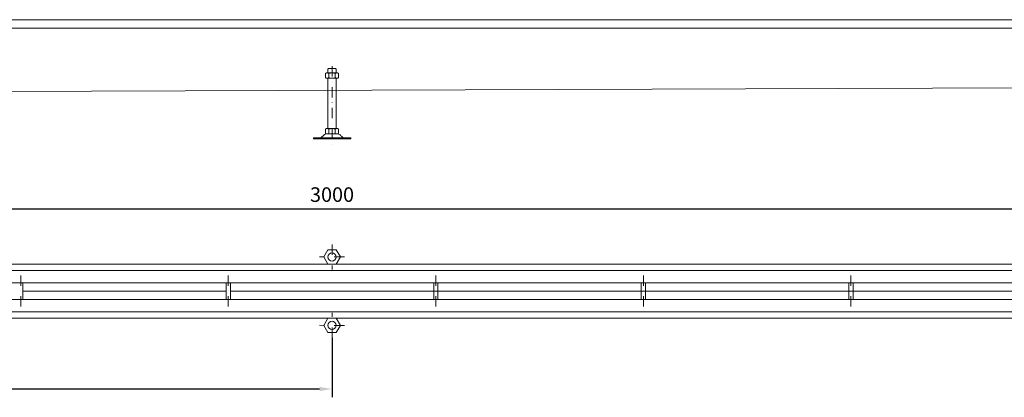
# Model space of a CAD drawing. Extents: x -375 to 30100, y -11303 to 12501.
# Drawn here: x 16711 to 17897, y 4496 to 4951 of the extents above; entities that cross this region are included whole.
import ezdxf

# ---------------------------------------------------------------- set-up
doc = ezdxf.new("R2010")
doc.units = 0
doc.header["$LTSCALE"] = 25
doc.linetypes.add('AUSGEZOGEN', pattern=[0])
doc.linetypes.add('STRICHPUNKT', pattern=[1, 0.5, -0.25, 0, -0.25])
doc.layers.get('Defpoints').update_dxf_attribs({"linetype": 'CONTINUOUS'})
for name, color, linetype, lineweight in [('ACO_DIMENSION', 3, 'AUSGEZOGEN', 9), ('ACO_MITTE', 1, 'STRICHPUNKT', 9), ('ACO_VISIBLE ( NOTE )', 7, 'CONTINUOUS', 15)]:
    doc.layers.add(name, color=color, linetype=linetype, lineweight=lineweight)
doc.dimstyles.new('STANDARD$0', dxfattribs={"dimscale": 5, "dimtxt": 5, "dimasz": 3.5, "dimexe": 2, "dimexo": 0, "dimgap": 2.4, "dimtad": 1, "dimzin": 12, "dimdsep": 46, "dimtxsty": 'Standard', "dimcen": 3, "dimclrd": 256, "dimclre": 256, "dimclrt": 256, "dimadec": 0, "dimazin": 0, "dimtfac": 1, "dimtmove": 0, "dimatfit": 3, "dimfxl": 1, "dimtolj": 1, "dimtzin": 0, "dimlwd": -1, "dimlwe": -1, "dimarcsym": 0})

# ---------------------------------------------------------------- blocks, each defined once
blk = doc.blocks.new('*D1328')
at = {"layer": 'ACO_DIMENSION', "color": 0, "lineweight": -2, "transparency": 16777216}
for p, q in [((15586.9, 4676.4), (15586.9, 4732.8)), ((18586.9, 4676.4), (18586.9, 4732.8)), ((15601.9, 4722.8), (18571.9, 4722.8))]:
    blk.add_line(p, q, dxfattribs=at)
at = {"layer": 'ACO_DIMENSION', "color": 0, "transparency": 16777216}
for points in [[(15601.9, 4725.3), (15601.9, 4720.3), (15586.9, 4722.8)], [(18571.9, 4725.3), (18571.9, 4720.3), (18586.9, 4722.8)]]:
    blk.add_solid(points, dxfattribs=at)
at = {"layer": 'Defpoints', "color": 0, "transparency": 16777216}
for p in [(18586.9, 4722.8), (15586.9, 4676.4), (18586.9, 4676.4)]:
    blk.add_point(p, dxfattribs=at)
at = {"layer": 'ACO_DIMENSION', "color": 0, "transparency": 16777216, "insert": (17086.9, 4740.1), "char_height": 17.5, "attachment_point": 5}
blk.add_mtext('\\A1;3000', dxfattribs=at)
blk = doc.blocks.new('*D1336')
at = {"layer": 'ACO_DIMENSION', "color": 0, "lineweight": -2, "transparency": 16777216}
for p, q in [((17086.9, 4567.7), (17086.9, 4496.1)), ((15586.9, 4542.6), (15586.9, 4496.1)), ((15601.9, 4506.1), (17071.9, 4506.1))]:
    blk.add_line(p, q, dxfattribs=at)
at = {"layer": 'ACO_DIMENSION', "color": 0, "transparency": 16777216}
for points in [[(15601.9, 4508.6), (15601.9, 4503.6), (15586.9, 4506.1)], [(17071.9, 4508.6), (17071.9, 4503.6), (17086.9, 4506.1)]]:
    blk.add_solid(points, dxfattribs=at)
at = {"layer": 'Defpoints', "color": 0, "transparency": 16777216}
for p in [(17086.9, 4567.7), (15586.9, 4542.6), (17086.9, 4506.1)]:
    blk.add_point(p, dxfattribs=at)
at = {"layer": 'ACO_DIMENSION', "color": 0, "transparency": 16777216, "insert": (16336.9, 4523.4), "char_height": 17.5, "attachment_point": 5}
blk.add_mtext('\\A1;1500', dxfattribs=at)

msp = doc.modelspace()

# ---------------------------------------------------------------- linework, layer by layer
at = {"layer": 'ACO_MITTE'}
for p, q in [((17086.913, 4894.642), (17086.913, 4799.342)), ((17086.913, 4680.045), (17086.913, 4650.045)), ((17101.913, 4665.045), (17071.913, 4665.045)), ((16711.969, 4605.321), (16711.913, 4642.639)), ((16961.969, 4605.321), (16961.913, 4642.639)), ((17211.969, 4605.321), (17211.913, 4642.639)), ((17461.969, 4605.321), (17461.913, 4642.639)), ((17711.969, 4605.321), (17711.913, 4642.639)), ((17086.906, 4567.731), (17086.909, 4597.731)), ((17101.907, 4582.729), (17071.907, 4582.733))]:
    msp.add_line(p, q, dxfattribs=at)
at = {"layer": 'ACO_VISIBLE ( NOTE )'}
for p, q in [((18586.913, 4950.642), (15583.913, 4950.642)), ((15586.913, 4940.642), (18586.913, 4940.642)), ((17079.045, 4886.005), (17080.157, 4886.645)), ((17080.157, 4886.645), (17093.642, 4886.645)), ((17082.713, 4892.08), (17081.913, 4891.28)), ((17081.913, 4891.28), (17081.913, 4886.645)), ((17091.113, 4892.08), (17082.713, 4892.08)), ((17091.913, 4891.28), (17091.113, 4892.08)), ((17091.913, 4886.645), (17091.913, 4891.28)), ((17093.642, 4886.645), (17094.753, 4886.005)), ((17079.045, 4880.885), (17079.045, 4886.005)), ((17080.157, 4880.245), (17079.045, 4880.885)), ((17093.642, 4880.245), (17080.157, 4880.245)), ((17081.913, 4880.245), (17081.913, 4819.48)), ((17082.972, 4885.971), (17082.972, 4880.919)), ((17090.826, 4885.971), (17090.826, 4880.919)), ((17091.913, 4819.48), (17091.913, 4880.245)), ((17094.753, 4880.885), (17093.642, 4880.245)), ((17094.753, 4886.005), (17094.753, 4880.885)), ((15588.913, 4860.642), (18584.913, 4870.642)), ((17079.045, 4818.84), (17080.157, 4819.48)), ((17079.045, 4813.72), (17079.045, 4818.84)), ((17080.157, 4819.48), (17093.642, 4819.48)), ((17082.972, 4818.806), (17082.972, 4813.754)), ((17090.826, 4818.806), (17090.826, 4813.754)), ((17093.642, 4819.48), (17094.753, 4818.84)), ((17094.753, 4818.84), (17094.753, 4813.72)), ((17072.14, 4808.58), (17064.523, 4808.58)), ((17064.523, 4808.58), (17064.523, 4807.08)), ((17109.523, 4807.08), (17064.523, 4807.08)), ((17101.685, 4808.58), (17072.14, 4808.58)), ((17080.157, 4813.08), (17079.045, 4813.72)), ((17093.642, 4813.08), (17080.201, 4813.08)), ((17094.753, 4813.72), (17093.642, 4813.08)), ((17101.685, 4808.58), (17109.523, 4808.58)), ((17109.523, 4808.58), (17109.523, 4807.08)), ((15586.913, 4656.385), (18584.913, 4656.385)), ((18584.913, 4648.885), (15586.913, 4648.885)), ((18584.913, 4633.885), (15588.913, 4633.885)), ((16714.411, 4633.893), (16714.472, 4613.893)), ((16959.441, 4633.885), (16959.441, 4613.885)), ((16964.411, 4633.893), (16964.472, 4613.893)), ((17209.441, 4633.885), (17209.441, 4613.885)), ((17214.411, 4633.893), (17214.472, 4613.893)), ((17459.441, 4633.885), (17459.441, 4613.885)), ((17464.411, 4633.893), (17464.472, 4613.893)), ((17709.441, 4633.885), (17709.441, 4613.885)), ((17714.411, 4633.893), (17714.472, 4613.893)), ((18584.913, 4613.885), (15588.913, 4613.885)), ((16959.441, 4623.885), (16714.441, 4623.885)), ((18209.441, 4623.885), (16964.441, 4623.885)), ((18584.913, 4598.885), (15586.913, 4598.885)), ((15586.913, 4591.385), (18584.913, 4591.385))]:
    msp.add_line(p, q, dxfattribs=at)
for points in [[(17096.913, 4665.045), (17091.913, 4673.706), (17081.913, 4673.706), (17076.913, 4665.045), (17081.913, 4656.385), (17091.913, 4656.385)], [(17096.907, 4582.73), (17091.906, 4574.07), (17081.906, 4574.072), (17076.907, 4582.732), (17081.909, 4591.392), (17091.909, 4591.391)]]:
    msp.add_lwpolyline(points, close=True, dxfattribs=at)
for centre in [(17086.913, 4665.045), (17086.907, 4582.731)]:
    msp.add_circle(centre, 5, dxfattribs=at)
for centre, radius, start, end in [((17081.009, 4883.447), 3.198, 52.121121, 127.878879), ((17086.899, 4874.864), 11.781, 70.528779, 109.471221), ((17086.913, 4874.864), 11.781, 70.528779, 109.471221), ((17092.79, 4883.447), 3.198, 52.121121, 127.878879), ((17081.009, 4883.443), 3.198, 232.121121, 307.878879), ((17086.899, 4892.026), 11.781, 250.528779, 289.471221), ((17092.79, 4883.443), 3.198, 232.121121, 307.878879), ((17081.009, 4816.282), 3.198, 52.121121, 127.878879), ((17086.899, 4807.699), 11.781, 70.528779, 109.471221), ((17086.913, 4807.699), 11.781, 70.528779, 109.471221), ((17092.79, 4816.282), 3.198, 52.121121, 127.878879), ((17072.14, 4812.58), 4, 270, 318.570566), ((17085.926, 4800.414), 14.387, 123.448941, 138.570566), ((17080.201, 4809.08), 4, 90, 123.448941), ((17081.009, 4816.278), 3.198, 232.121121, 307.878879), ((17086.899, 4824.861), 11.781, 250.528779, 289.471221), ((17092.79, 4816.278), 3.198, 232.121121, 307.878879), ((17093.624, 4809.08), 4, 56.551059, 90), ((17087.899, 4800.414), 14.387, 41.429434, 56.551059), ((17101.685, 4812.58), 4, 221.429434, 270)]:
    msp.add_arc(centre, radius, start, end, dxfattribs=at)

# ---------------------------------------------------------------- dimensions: what is measured, and where the dimension line sits
at = {"layer": 'ACO_DIMENSION', "color": 3}
for base, p1, p2, override, picture, middle in [((18586.913, 4722.848), (15586.913, 4676.385), (18586.913, 4676.385), {"dimtxt": 3.5, "dimasz": 3, "dimgap": 1.7, "dimzin": 8, "dimclrd": 0, "dimclre": 0, "dimclrt": 0, "dimtdec": 0, "dimtofl": 0, "dimatfit": 0, "dimlwd": 65534, "dimlwe": 65534}, '*D1328', (17086.913, 4722.848)), ((17086.906, 4506.106), (15586.913, 4542.574), (17086.906, 4567.731), {"dimtxt": 3.5, "dimasz": 3, "dimgap": 1.7, "dimdec": 1, "dimzin": 8, "dimclrd": 0, "dimclre": 0, "dimclrt": 0, "dimtdec": 0, "dimtofl": 0, "dimatfit": 0, "dimlwd": 65534, "dimlwe": 65534}, '*D1336', (16336.909, 4506.106))]:
    dim = msp.add_linear_dim(base=base, p1=p1, p2=p2, dimstyle='STANDARD$0', override=override, dxfattribs=at)
    dim.commit()
    dim.dimension.update_dxf_attribs({"geometry": picture, "text_midpoint": middle, "dimtype": 160})

doc.saveas('drawing.dxf')
